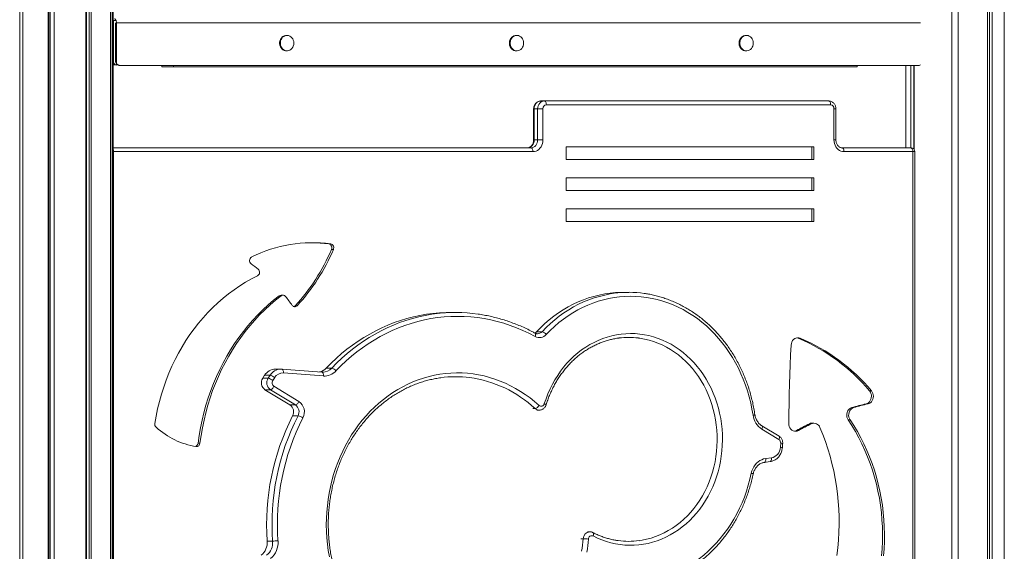
# Model space of a CAD drawing. Units: millimetres. Extents: x -13680 to 26242, y -5393 to 9518.
# Drawn here: x -11089 to -9819, y 5459 to 6145 of the extents above; entities that cross this region are included whole.
import ezdxf

# ---------------------------------------------------------------- set-up
doc = ezdxf.new("R2010")
doc.units = ezdxf.units.MM

msp = doc.modelspace()

# ---------------------------------------------------------------- linework, layer by layer
at = {"color": 7, "linetype": 'Continuous', "lineweight": 15}
for p, q in [((-9886.8, 7244.2), (-9886.8, 4844.2)), ((-9878.8, 7244.2), (-9878.8, 4844.2)), ((-9840.8, 7244.2), (-9840.8, 4844.2)), ((-9838.3, 7244.2), (-9838.3, 4844.2)), ((-9835.1, 7244.2), (-9835.1, 4844.2)), ((-9819.4, 7244.2), (-9819.4, 4844.2)), ((-11088.9, 7094.2), (-11088.9, 4844.2)), ((-11085, 7094.2), (-11085, 4844.2)), ((-11084.9, 7094.2), (-11084.9, 4844.2)), ((-11052.3, 7094.2), (-11052.3, 4844.2)), ((-11051.1, 7094.2), (-11051.1, 4844.2)), ((-11049.6, 7094.2), (-11049.6, 4844.2)), ((-11044.5, 7094.2), (-11044.5, 4844.2)), ((-11003.8, 7094.2), (-11003.8, 4844.2)), ((-11002.6, 7094.2), (-11002.6, 4844.2)), ((-10999.1, 7094.2), (-10999.1, 4844.2)), ((-10996.9, 7094.2), (-10996.9, 4844.2)), ((-10971.8, 7094.2), (-10971.8, 4844.2)), ((-10969.8, 7094.2), (-10969.8, 4844.2)), ((-10968.5, 4844.2), (-10968.5, 7094.2)), ((-9819.3, 4844.2), (-9819.3, 6604.6)), ((-10968.5, 6144.2), (-10967.8, 6144.2)), ((-10967.8, 6144.2), (-10967.8, 6090.7)), ((-10965.2, 6144.2), (-10967.8, 6144.2)), ((-10965.2, 6091.2), (-10965.2, 6141.2)), ((-10964.2, 6091.2), (-10964.2, 6141.2)), ((-10744.1, 6124.9), (-10745.1, 6124.9)), ((-10447.9, 6124.9), (-10448.9, 6124.9)), ((-10151.7, 6124.9), (-10152.7, 6124.9)), ((-10745.1, 6104.9), (-10744.1, 6104.9)), ((-10448.9, 6104.9), (-10447.9, 6104.9)), ((-10152.7, 6104.9), (-10151.7, 6104.9)), ((-10968.3, 6088.7), (-10968.5, 6088.7)), ((-10965.3, 6086.7), (-10968.5, 6086.7)), ((-10964.3, 6086.7), (-10965.3, 6086.7)), ((-10965.2, 6091.2), (-10964.2, 6091.2)), ((-10962.7, 6086.7), (-10964.3, 6086.7)), ((-10959.9, 6086.2), (-10960.9, 6086.2)), ((-10959.9, 6086.2), (-9929.3, 6086.2)), ((-10905.7, 6084.2), (-10905.7, 6086.2)), ((-10905.7, 6084.2), (-10890.7, 6084.2)), ((-10890.7, 6084.2), (-10890.7, 6086.2)), ((-10009.1, 6084.2), (-10890.7, 6084.2)), ((-10009.1, 6086.2), (-10009.1, 6084.2)), ((-9946.3, 6086.2), (-9946.3, 5979.9)), ((-9946.2, 6086.2), (-9946.2, 5979.9)), ((-9939.7, 6086.2), (-9939.7, 5979.9)), ((-9935.8, 6086.2), (-9935.8, 5977.9)), ((-9935.7, 6086.2), (-9935.7, 5977.8)), ((-10412.3, 6040.3), (-10416.8, 6040.3)), ((-10412.3, 6040.3), (-10045.7, 6040.3)), ((-10043.2, 6035.3), (-10409.8, 6035.3)), ((-10426.2, 6030.3), (-10426.2, 5989.9)), ((-10425.5, 6030.3), (-10425.5, 5989.9)), ((-10421, 6030.3), (-10425.5, 6030.3)), ((-10421, 5989.9), (-10421, 6030.3)), ((-10421, 6030.3), (-10414.2, 6030.3)), ((-10414.2, 6030.3), (-10414.2, 5989.9)), ((-10038.9, 5989.9), (-10038.9, 6030.3)), ((-10036.4, 5989.9), (-10036.4, 6030.3)), ((-10968.5, 5979.9), (-10429.6, 5979.9)), ((-10421, 5989.9), (-10425.5, 5989.9)), ((-10421, 5989.9), (-10414.2, 5989.9)), ((-10065, 5981.1), (-10384.4, 5981.1)), ((-10384.4, 5981.1), (-10384.4, 5964.8)), ((-10067.5, 5964.8), (-10067.5, 5981.1)), ((-10065, 5964.8), (-10065, 5981.1)), ((-10028.4, 5979.9), (-9939.7, 5979.9)), ((-10967.8, 5974.9), (-10967.8, 4974.9)), ((-10427.1, 5974.9), (-10967.8, 5974.9)), ((-9937.2, 5974.9), (-10025.9, 5974.9)), ((-9937.2, 4974.9), (-9937.2, 5974.9)), ((-9934.7, 4974.9), (-9934.7, 5974.9)), ((-10384.4, 5964.8), (-10065, 5964.8)), ((-10065, 5941.1), (-10384.4, 5941.1)), ((-10384.4, 5941.1), (-10384.4, 5924.8)), ((-10067.5, 5924.8), (-10067.5, 5941.1)), ((-10065, 5924.8), (-10065, 5941.1)), ((-10384.4, 5924.8), (-10065, 5924.8)), ((-10065, 5901.1), (-10384.4, 5901.1)), ((-10384.4, 5901.1), (-10384.4, 5884.8)), ((-10067.5, 5884.8), (-10067.5, 5901.1)), ((-10065, 5884.8), (-10065, 5901.1)), ((-10384.4, 5884.8), (-10065, 5884.8)), ((-10690.3, 5855.8), (-10687.8, 5855.8)), ((-10687, 5848.6), (-10684.5, 5848.6)), ((-10749.4, 5789.5), (-10751.9, 5789.5)), ((-10303.5, 5793.2), (-10310.5, 5793.2)), ((-10754.2, 5788.7), (-10751.7, 5788.7)), ((-10733.7, 5775.9), (-10731.2, 5775.9)), ((-10526.6, 5767.2), (-10533.6, 5767.2)), ((-10415.4, 5742.5), (-10422.4, 5742.5)), ((-10085.1, 5734), (-10086.8, 5734.5)), ((-10085.1, 5734), (-10082.6, 5734)), ((-10752.2, 5694.3), (-10759.2, 5694.3)), ((-10752.2, 5694.3), (-10752, 5694.3)), ((-10750.9, 5694.2), (-10752, 5694.3)), ((-10750.9, 5694.2), (-10751, 5694.2)), ((-10699.3, 5690.3), (-10750.9, 5694.2)), ((-10697.2, 5685.3), (-10748.8, 5689.2)), ((-10698.5, 5690.3), (-10699.3, 5690.3)), ((-10698.5, 5690.2), (-10698.2, 5690.2)), ((-10686.5, 5695.5), (-10693.5, 5695.5)), ((-10773.1, 5686.2), (-10775.5, 5682.4)), ((-10768.5, 5682.4), (-10775.5, 5682.4)), ((-10766.1, 5686.2), (-10773.1, 5686.2)), ((-10768.5, 5682.4), (-10766.1, 5686.2)), ((-10760.1, 5683.2), (-10762.5, 5679.5)), ((-10765.6, 5667.6), (-10772.6, 5667.6)), ((-10772.6, 5667.6), (-10740.4, 5647.9)), ((-10733.4, 5647.9), (-10765.6, 5667.6)), ((-10761.1, 5672), (-10728.8, 5652.3)), ((-9993.1, 5666.1), (-9990.6, 5666.1)), ((-10733.4, 5647.9), (-10740.4, 5647.9)), ((-10422, 5641.2), (-10419, 5641.2)), ((-10015.9, 5644.6), (-10013.4, 5644.6)), ((-9997.6, 5649.3), (-9995.1, 5649.3)), ((-10730, 5633.9), (-10737, 5633.9)), ((-10064.8, 5624.4), (-10067.3, 5624.4)), ((-10020.7, 5628.8), (-10018.2, 5628.8)), ((-10109.9, 5603.4), (-10132, 5616.8)), ((-10109.8, 5607.7), (-10131.9, 5621.1)), ((-10087.3, 5615), (-10084.8, 5615)), ((-10070.7, 5623.6), (-10068.2, 5623.6)), ((-10858.9, 5598.5), (-10856.4, 5598.5)), ((-10108, 5593.3), (-10107.6, 5598.6)), ((-10105.5, 5592.9), (-10105.1, 5598.2)), ((-10128.8, 5573.8), (-10121.3, 5574.8)), ((-10127, 5578.7), (-10119.5, 5579.7)), ((-10762.7, 5472.2), (-10769.7, 5472.2)), ((-10353.7, 5484.3), (-10356.7, 5484.3))]:
    msp.add_line(p, q, dxfattribs=at)
at = {"color": 8, "linetype": 'Continuous', "lineweight": 15}
for p, q in [((-10964.2, 6141.2), (-9927.3, 6141.2)), ((-10968.5, 6090.7), (-10967.8, 6090.7)), ((-10426.2, 6030.3), (-10425.5, 6030.3)), ((-10036.4, 6030.3), (-10038.9, 6030.3)), ((-10426.2, 5989.9), (-10425.5, 5989.9)), ((-10036.4, 5989.9), (-10038.9, 5989.9)), ((-10968.5, 5974.9), (-10967.8, 5974.9)), ((-9937.2, 5974.9), (-9934.7, 5974.9)), ((-10424.4, 5643.4), (-10427.4, 5643.4)), ((-10362.3, 5475.2), (-10365.3, 5475.2))]:
    msp.add_line(p, q, dxfattribs=at)
at = {"color": 7, "linetype": 'Continuous', "lineweight": 15, "flags": 128}
for points in [[(-10964.2, 6141.2), (-10964.2, 6142.2), (-10964.4, 6143.1), (-10964.6, 6144), (-10964.9, 6144.7), (-10965.3, 6145.3), (-10965.7, 6145.8), (-10966.2, 6146.1), (-10966.7, 6146.2)], [(-10745.1, 6124.9), (-10746.3, 6124.8), (-10747.9, 6124.4), (-10749.4, 6123.6), (-10750.8, 6122.5), (-10751.9, 6121.1), (-10752.8, 6119.5), (-10753.4, 6117.7), (-10753.7, 6115.9), (-10753.7, 6114), (-10753.4, 6112.1), (-10752.8, 6110.3), (-10751.9, 6108.7), (-10750.8, 6107.4), (-10749.4, 6106.3), (-10747.9, 6105.5), (-10746.3, 6105), (-10745.1, 6104.9)], [(-10735.4, 6114.9), (-10735.6, 6116.8), (-10736.1, 6118.6), (-10736.8, 6120.3), (-10737.8, 6121.8), (-10739.1, 6123.1), (-10740.5, 6124), (-10742.1, 6124.6), (-10743.7, 6124.9), (-10745.3, 6124.8), (-10746.9, 6124.4), (-10748.4, 6123.6), (-10749.8, 6122.5), (-10750.9, 6121.1), (-10751.8, 6119.5), (-10752.4, 6117.7), (-10752.7, 6115.9), (-10752.7, 6114), (-10752.4, 6112.1), (-10751.8, 6110.3), (-10750.9, 6108.7), (-10749.8, 6107.4), (-10748.4, 6106.3), (-10746.9, 6105.5), (-10745.3, 6105), (-10743.7, 6104.9), (-10742.1, 6105.2), (-10740.5, 6105.8), (-10739.1, 6106.8), (-10737.8, 6108), (-10736.8, 6109.5), (-10736.1, 6111.2), (-10735.6, 6113), (-10735.4, 6114.9)], [(-10448.9, 6124.9), (-10450.1, 6124.8), (-10451.7, 6124.4), (-10453.2, 6123.6), (-10454.6, 6122.5), (-10455.7, 6121.1), (-10456.6, 6119.5), (-10457.2, 6117.7), (-10457.5, 6115.9), (-10457.5, 6114), (-10457.2, 6112.1), (-10456.6, 6110.3), (-10455.7, 6108.7), (-10454.6, 6107.4), (-10453.2, 6106.3), (-10451.7, 6105.5), (-10450.1, 6105), (-10448.9, 6104.9)], [(-10439.2, 6114.9), (-10439.4, 6116.8), (-10439.9, 6118.6), (-10440.6, 6120.3), (-10441.6, 6121.8), (-10442.9, 6123.1), (-10444.3, 6124), (-10445.9, 6124.6), (-10447.5, 6124.9), (-10449.1, 6124.8), (-10450.7, 6124.4), (-10452.2, 6123.6), (-10453.6, 6122.5), (-10454.7, 6121.1), (-10455.6, 6119.5), (-10456.2, 6117.7), (-10456.5, 6115.9), (-10456.5, 6114), (-10456.2, 6112.1), (-10455.6, 6110.3), (-10454.7, 6108.7), (-10453.6, 6107.4), (-10452.2, 6106.3), (-10450.7, 6105.5), (-10449.1, 6105), (-10447.5, 6104.9), (-10445.9, 6105.2), (-10444.3, 6105.8), (-10442.9, 6106.8), (-10441.6, 6108), (-10440.6, 6109.5), (-10439.9, 6111.2), (-10439.4, 6113), (-10439.2, 6114.9)], [(-10152.7, 6124.9), (-10153.9, 6124.8), (-10155.5, 6124.4), (-10157, 6123.6), (-10158.4, 6122.5), (-10159.5, 6121.1), (-10160.4, 6119.5), (-10161, 6117.7), (-10161.3, 6115.9), (-10161.3, 6114), (-10161, 6112.1), (-10160.4, 6110.3), (-10159.5, 6108.7), (-10158.4, 6107.4), (-10157, 6106.3), (-10155.5, 6105.5), (-10153.9, 6105), (-10152.7, 6104.9)], [(-10143, 6114.9), (-10143.2, 6116.8), (-10143.7, 6118.6), (-10144.4, 6120.3), (-10145.4, 6121.8), (-10146.7, 6123.1), (-10148.1, 6124), (-10149.7, 6124.6), (-10151.3, 6124.9), (-10152.9, 6124.8), (-10154.5, 6124.4), (-10156, 6123.6), (-10157.4, 6122.5), (-10158.5, 6121.1), (-10159.4, 6119.5), (-10160, 6117.7), (-10160.3, 6115.9), (-10160.3, 6114), (-10160, 6112.1), (-10159.4, 6110.3), (-10158.5, 6108.7), (-10157.4, 6107.4), (-10156, 6106.3), (-10154.5, 6105.5), (-10152.9, 6105), (-10151.3, 6104.9), (-10149.7, 6105.2), (-10148.1, 6105.8), (-10146.7, 6106.8), (-10145.4, 6108), (-10144.4, 6109.5), (-10143.7, 6111.2), (-10143.2, 6113), (-10143, 6114.9)], [(-10416.8, 6040.3), (-10418.5, 6040.1), (-10420.1, 6039.5), (-10421.6, 6038.6), (-10422.9, 6037.3), (-10424, 6035.8), (-10424.8, 6034.1), (-10425.3, 6032.2), (-10425.5, 6030.3)], [(-10421, 6030.3), (-10420.8, 6032.2), (-10420.3, 6034.1), (-10419.5, 6035.8), (-10418.4, 6037.3), (-10417.1, 6038.6), (-10415.6, 6039.5), (-10414, 6040.1), (-10412.3, 6040.3)], [(-10412.3, 6040.3), (-10411.8, 6040.2), (-10411.4, 6039.9), (-10410.9, 6039.4), (-10410.6, 6038.8), (-10410.2, 6038), (-10410, 6037.2), (-10409.9, 6036.2), (-10409.8, 6035.3)], [(-10045.7, 6040.3), (-10045.2, 6040.2), (-10044.8, 6039.9), (-10044.3, 6039.4), (-10044, 6038.8), (-10043.6, 6038), (-10043.4, 6037.2), (-10043.3, 6036.2), (-10043.2, 6035.3)], [(-10425.5, 5989.9), (-10425.7, 5987.9), (-10426.1, 5986.1), (-10426.9, 5984.3), (-10428, 5982.8), (-10429.3, 5981.6), (-10430.8, 5980.6), (-10432.5, 5980.1), (-10434.1, 5979.9)], [(-10429.6, 5979.9), (-10428, 5980.1), (-10426.3, 5980.6), (-10424.8, 5981.6), (-10423.5, 5982.8), (-10422.4, 5984.3), (-10421.6, 5986.1), (-10421.2, 5987.9), (-10421, 5989.9)], [(-10429.6, 5979.9), (-10429.2, 5979.8), (-10428.7, 5979.5), (-10428.3, 5979), (-10427.9, 5978.4), (-10427.6, 5977.7), (-10427.3, 5976.8), (-10427.2, 5975.9), (-10427.1, 5974.9)], [(-10414.2, 5989.9), (-10414.3, 5987.5), (-10414.8, 5985.3), (-10415.6, 5983.1), (-10416.6, 5981.1), (-10418, 5979.3), (-10419.5, 5977.8), (-10421.2, 5976.5), (-10423.1, 5975.6), (-10425.1, 5975.1), (-10427.1, 5974.9)], [(-10025.9, 5974.9), (-10027.9, 5975.1), (-10029.9, 5975.6), (-10031.8, 5976.5), (-10033.5, 5977.8), (-10035.1, 5979.3), (-10036.4, 5981.1), (-10037.5, 5983.1), (-10038.3, 5985.3), (-10038.7, 5987.5), (-10038.9, 5989.9)], [(-10028.4, 5979.9), (-10027.9, 5979.8), (-10027.4, 5979.5), (-10027, 5979), (-10026.6, 5978.4), (-10026.3, 5977.7), (-10026.1, 5976.8), (-10026, 5975.9), (-10025.9, 5974.9)], [(-9937.2, 5974.9), (-9937.3, 5975.9), (-9937.4, 5976.8), (-9937.7, 5977.7), (-9938, 5978.4), (-9938.4, 5979), (-9938.8, 5979.5), (-9939.3, 5979.8), (-9939.7, 5979.9)], [(-10782.2, 5814.5), (-10790, 5810.5), (-10797.6, 5806.2), (-10805.1, 5801.6), (-10812.4, 5796.7), (-10819.6, 5791.4), (-10826.5, 5785.8), (-10833.3, 5779.9), (-10839.9, 5773.7), (-10846.2, 5767.3), (-10852.4, 5760.5), (-10858.3, 5753.5), (-10864, 5746.2), (-10869.4, 5738.7), (-10874.6, 5730.9), (-10879.5, 5723), (-10884.2, 5714.8), (-10888.5, 5706.4), (-10892.6, 5697.8), (-10896.4, 5689.1), (-10899.9, 5680.1), (-10903.2, 5671.1), (-10906.1, 5661.9), (-10908.7, 5652.6), (-10911, 5643.1), (-10912.9, 5633.6), (-10914.6, 5624)], [(-10310.5, 5793.2), (-10313.4, 5793.2), (-10320.5, 5792.9), (-10327.5, 5792.2), (-10334.6, 5791.2), (-10341.5, 5789.8), (-10348.4, 5788.1), (-10355.3, 5786.1), (-10362, 5783.7), (-10368.7, 5781), (-10375.2, 5777.9), (-10381.7, 5774.5), (-10388, 5770.8), (-10394.1, 5766.8), (-10400.1, 5762.5), (-10406, 5757.9), (-10411.6, 5753.1), (-10417.1, 5747.9), (-10422.4, 5742.5)], [(-10858.9, 5598.5), (-10857.5, 5608.5), (-10855.8, 5618.4), (-10853.7, 5628.2), (-10851.4, 5637.9), (-10848.8, 5647.5), (-10845.8, 5657.1), (-10842.6, 5666.4), (-10839, 5675.6), (-10835.2, 5684.7), (-10831, 5693.6), (-10826.6, 5702.3), (-10821.9, 5710.9), (-10817, 5719.2), (-10811.7, 5727.3), (-10806.3, 5735.2), (-10800.5, 5742.8), (-10794.6, 5750.2), (-10788.4, 5757.3), (-10782, 5764.2), (-10775.3, 5770.7), (-10768.5, 5777), (-10761.5, 5783), (-10754.2, 5788.7)], [(-10856.4, 5598.5), (-10855, 5608.5), (-10853.3, 5618.4), (-10851.2, 5628.2), (-10848.9, 5637.9), (-10846.3, 5647.5), (-10843.3, 5657.1), (-10840.1, 5666.4), (-10836.5, 5675.6), (-10832.7, 5684.7), (-10828.5, 5693.6), (-10824.1, 5702.3), (-10819.4, 5710.9), (-10814.5, 5719.2), (-10809.2, 5727.3), (-10803.8, 5735.2), (-10798, 5742.8), (-10792.1, 5750.2), (-10785.9, 5757.3), (-10779.5, 5764.2), (-10772.8, 5770.7), (-10766, 5777), (-10759, 5783), (-10751.7, 5788.7)], [(-10143.3, 5634.7), (-10144.7, 5642.7), (-10146.3, 5650.5), (-10148.2, 5658.3), (-10150.5, 5666), (-10153, 5673.6), (-10155.8, 5681), (-10158.9, 5688.3), (-10162.2, 5695.4), (-10165.9, 5702.3), (-10169.7, 5709.1), (-10173.9, 5715.6), (-10178.3, 5722), (-10182.9, 5728.1), (-10187.7, 5733.9), (-10192.8, 5739.6), (-10198.1, 5744.9), (-10203.5, 5750), (-10209.2, 5754.8), (-10215, 5759.3), (-10221, 5763.5), (-10227.2, 5767.4), (-10233.5, 5771), (-10239.9, 5774.2), (-10246.4, 5777.2), (-10253.1, 5779.8), (-10259.8, 5782), (-10266.7, 5783.9), (-10273.5, 5785.5), (-10280.5, 5786.7), (-10287.5, 5787.6), (-10294.5, 5788.1), (-10301.5, 5788.2), (-10308.5, 5788), (-10315.5, 5787.5), (-10322.5, 5786.6), (-10329.4, 5785.3), (-10336.3, 5783.7), (-10343.1, 5781.7), (-10349.8, 5779.4), (-10356.5, 5776.8), (-10363, 5773.8), (-10369.4, 5770.5), (-10375.7, 5766.9), (-10381.8, 5762.9), (-10387.8, 5758.7), (-10393.6, 5754.2), (-10399.2, 5749.3), (-10404.7, 5744.2), (-10409.9, 5738.8)], [(-10533.6, 5767.2), (-10539.1, 5767.2), (-10547.6, 5766.8), (-10556.1, 5766), (-10564.5, 5764.9), (-10573, 5763.4), (-10581.3, 5761.6), (-10589.6, 5759.5), (-10597.8, 5757), (-10606, 5754.2), (-10614, 5751), (-10622, 5747.5), (-10629.8, 5743.7), (-10637.5, 5739.5), (-10645.1, 5735.1), (-10652.5, 5730.3), (-10659.8, 5725.2), (-10666.9, 5719.8), (-10673.8, 5714.2), (-10680.6, 5708.2), (-10687.2, 5702), (-10693.5, 5695.5)], [(-10424.3, 5736.3), (-10432.2, 5740.4), (-10440.2, 5744.1), (-10448.2, 5747.5), (-10456.4, 5750.6), (-10464.7, 5753.3), (-10473.1, 5755.7), (-10481.5, 5757.7), (-10490, 5759.3), (-10498.5, 5760.6), (-10507.1, 5761.5), (-10515.7, 5762.1), (-10524.3, 5762.2), (-10532.9, 5762.1), (-10541.5, 5761.5), (-10550.1, 5760.6), (-10558.6, 5759.3), (-10567.1, 5757.6), (-10575.5, 5755.6), (-10583.9, 5753.2), (-10592.2, 5750.5), (-10600.3, 5747.4), (-10608.4, 5744), (-10616.4, 5740.2), (-10624.2, 5736.1), (-10631.9, 5731.6), (-10639.5, 5726.9), (-10646.9, 5721.8), (-10654.1, 5716.4), (-10661.1, 5710.7), (-10668, 5704.7), (-10674.7, 5698.4), (-10681.1, 5691.8)], [(-10412.4, 5649.6), (-10410.2, 5656), (-10407.8, 5662.4), (-10405, 5668.6), (-10402, 5674.6), (-10398.8, 5680.5), (-10395.2, 5686.1), (-10391.5, 5691.6), (-10387.5, 5696.8), (-10383.2, 5701.7), (-10378.8, 5706.5), (-10374.2, 5710.9), (-10369.3, 5715.1), (-10364.3, 5718.9), (-10359.1, 5722.5), (-10353.8, 5725.8), (-10348.3, 5728.7), (-10342.8, 5731.3), (-10337.1, 5733.6), (-10331.3, 5735.6), (-10325.4, 5737.2), (-10319.5, 5738.4), (-10313.5, 5739.4), (-10307.5, 5739.9), (-10301.5, 5740.1), (-10295.4, 5740), (-10289.4, 5739.5), (-10283.4, 5738.6), (-10277.5, 5737.4), (-10271.6, 5735.8), (-10265.8, 5733.9), (-10260.1, 5731.7), (-10254.5, 5729.1), (-10249, 5726.2), (-10243.7, 5723), (-10238.5, 5719.5), (-10233.5, 5715.7), (-10228.6, 5711.5), (-10223.9, 5707.1), (-10219.4, 5702.5), (-10215.2, 5697.5), (-10211.2, 5692.4), (-10207.3, 5687), (-10203.8, 5681.3), (-10200.5, 5675.5), (-10197.4, 5669.5), (-10194.6, 5663.3), (-10192.1, 5657), (-10189.9, 5650.5), (-10188, 5643.9), (-10186.4, 5637.2), (-10185, 5630.5), (-10184, 5623.6), (-10183.2, 5616.7), (-10182.8, 5609.7), (-10182.7, 5602.8), (-10182.9, 5595.8), (-10183.4, 5588.9), (-10184.2, 5582), (-10185.3, 5575.1), (-10186.7, 5568.4), (-10188.4, 5561.7), (-10190.4, 5555.1), (-10192.6, 5548.7), (-10195.2, 5542.4), (-10198, 5536.2), (-10201.1, 5530.2), (-10204.5, 5524.5), (-10208.1, 5518.9), (-10211.9, 5513.5), (-10216, 5508.4), (-10220.3, 5503.5), (-10224.8, 5498.9), (-10229.6, 5494.6), (-10234.5, 5490.5), (-10239.5, 5486.7), (-10244.8, 5483.3), (-10250.1, 5480.1), (-10255.6, 5477.3), (-10261.3, 5474.8), (-10267, 5472.6), (-10272.8, 5470.8), (-10278.7, 5469.3), (-10284.6, 5468.2), (-10290.6, 5467.4), (-10296.7, 5466.9), (-10302.7, 5466.9), (-10308.7, 5467.1), (-10314.7, 5467.8), (-10320.7, 5468.7), (-10326.6, 5470.1), (-10332.4, 5471.8), (-10338.2, 5473.8), (-10343.9, 5476.1), (-10349.5, 5478.8)], [(-10082.6, 5734), (-10084.3, 5734.5), (-10086.1, 5734.6), (-10087.9, 5734.2), (-10089.5, 5733.5), (-10091, 5732.3), (-10092.3, 5730.9), (-10093.2, 5729.1), (-10093.9, 5727.2), (-10094.2, 5725.2)], [(-10094.2, 5725.2), (-10094.8, 5712.6), (-10095.3, 5699.9), (-10095.8, 5687.3), (-10096.2, 5674.7), (-10096.6, 5662), (-10096.8, 5649.4), (-10097.1, 5636.7), (-10097.2, 5624.1)], [(-10689.6, 5452), (-10691, 5460.2), (-10692.1, 5468.3), (-10692.9, 5476.6), (-10693.3, 5484.8), (-10693.5, 5493.1), (-10693.4, 5501.4), (-10693, 5509.6), (-10692.2, 5517.9), (-10691.2, 5526), (-10689.9, 5534.2), (-10688.2, 5542.2), (-10686.3, 5550.2), (-10684.1, 5558.1), (-10681.6, 5565.8), (-10678.8, 5573.5), (-10675.8, 5580.9), (-10672.4, 5588.3), (-10668.8, 5595.4), (-10665, 5602.4), (-10660.9, 5609.2), (-10656.5, 5615.8), (-10651.9, 5622.1), (-10647.1, 5628.3), (-10642.1, 5634.1), (-10636.8, 5639.8), (-10631.4, 5645.2), (-10625.8, 5650.3), (-10619.9, 5655.1), (-10613.9, 5659.6), (-10607.8, 5663.9), (-10601.5, 5667.8), (-10595, 5671.4), (-10588.5, 5674.7), (-10581.8, 5677.7), (-10575, 5680.4), (-10568.1, 5682.7), (-10561.1, 5684.7), (-10554.1, 5686.3), (-10547, 5687.6), (-10539.9, 5688.5), (-10532.8, 5689.1), (-10525.6, 5689.4), (-10518.4, 5689.3), (-10511.3, 5688.8), (-10504.2, 5688), (-10497.1, 5686.9), (-10490, 5685.4), (-10483, 5683.5), (-10476.1, 5681.4), (-10469.3, 5678.8), (-10462.6, 5676), (-10455.9, 5672.8), (-10449.4, 5669.3), (-10443.1, 5665.5), (-10436.9, 5661.4), (-10430.8, 5657), (-10424.9, 5652.3), (-10419.2, 5647.3)], [(-10761.1, 5672), (-10761.5, 5671.2), (-10762.1, 5670.4), (-10762.6, 5669.6), (-10763.3, 5668.9), (-10763.9, 5668.4), (-10764.5, 5668), (-10765.1, 5667.7), (-10765.6, 5667.6)], [(-9997.6, 5649.3), (-9996, 5649.9), (-9994.5, 5650.8), (-9993.1, 5652), (-9992.1, 5653.5), (-9991.3, 5655.2), (-9990.8, 5657.1), (-9990.6, 5659.1), (-9990.7, 5661), (-9991.2, 5662.9), (-9992, 5664.6), (-9993.1, 5666.1)], [(-9995.1, 5649.3), (-9993.5, 5649.9), (-9992, 5650.8), (-9990.6, 5652), (-9989.6, 5653.5), (-9988.8, 5655.2), (-9988.3, 5657.1), (-9988.1, 5659.1), (-9988.2, 5661), (-9988.7, 5662.9), (-9989.5, 5664.6), (-9990.6, 5666.1)], [(-10728.8, 5652.3), (-10729.3, 5651.4), (-10729.8, 5650.6), (-10730.4, 5649.9), (-10731, 5649.2), (-10731.6, 5648.6), (-10732.2, 5648.2), (-10732.8, 5648), (-10733.4, 5647.9)], [(-10020.7, 5628.8), (-10021.6, 5630.4), (-10022.2, 5632.3), (-10022.5, 5634.3), (-10022.4, 5636.2), (-10022, 5638.2), (-10021.3, 5640), (-10020.3, 5641.6), (-10019, 5642.9), (-10017.5, 5643.9), (-10015.9, 5644.6)], [(-10018.2, 5628.8), (-10019.1, 5630.4), (-10019.7, 5632.3), (-10020, 5634.3), (-10019.9, 5636.2), (-10019.5, 5638.2), (-10018.8, 5640), (-10017.8, 5641.6), (-10016.5, 5642.9), (-10015, 5643.9), (-10013.4, 5644.6)], [(-9977.5, 5453.1), (-9976.8, 5462.4), (-9976.4, 5471.8), (-9976.3, 5481.1), (-9976.5, 5490.5), (-9977, 5499.8), (-9977.8, 5509.1), (-9979, 5518.4), (-9980.4, 5527.6), (-9982.2, 5536.8), (-9984.3, 5545.8), (-9986.6, 5554.8), (-9989.3, 5563.6), (-9992.2, 5572.3), (-9995.5, 5580.9), (-9999, 5589.3), (-10002.8, 5597.6), (-10006.9, 5605.7), (-10011.2, 5613.6), (-10015.8, 5621.3), (-10020.7, 5628.8)], [(-9975, 5453.1), (-9974.3, 5462.4), (-9973.9, 5471.8), (-9973.8, 5481.1), (-9974, 5490.5), (-9974.5, 5499.8), (-9975.3, 5509.1), (-9976.5, 5518.4), (-9977.9, 5527.6), (-9979.7, 5536.8), (-9981.8, 5545.8), (-9984.1, 5554.8), (-9986.8, 5563.6), (-9989.7, 5572.3), (-9993, 5580.9), (-9996.5, 5589.3), (-10000.3, 5597.6), (-10004.4, 5605.7), (-10008.7, 5613.6), (-10013.3, 5621.3), (-10018.2, 5628.8)], [(-10097.2, 5624.1), (-10097, 5622.1), (-10096.5, 5620.1), (-10095.7, 5618.3), (-10094.6, 5616.8), (-10093.2, 5615.5), (-10091.6, 5614.6), (-10089.9, 5614.1), (-10088.2, 5614), (-10086.4, 5614.3), (-10084.8, 5615)], [(-10089.8, 5614.1), (-10088.9, 5614.3), (-10087.3, 5615)], [(-10057, 5618.8), (-10053.3, 5609.8), (-10049.9, 5600.6), (-10046.8, 5591.3), (-10044, 5581.9), (-10041.5, 5572.4), (-10039.3, 5562.7), (-10037.3, 5553), (-10035.7, 5543.2), (-10034.4, 5533.3), (-10033.5, 5523.4), (-10032.8, 5513.5), (-10032.4, 5503.5), (-10032.4, 5493.6), (-10032.7, 5483.6), (-10033.2, 5473.6), (-10034.1, 5463.7), (-10035.3, 5453.8)], [(-10119.5, 5579.7), (-10117.3, 5580.2), (-10115.2, 5581.2), (-10113.3, 5582.5), (-10111.6, 5584.1), (-10110.2, 5586.1), (-10109.1, 5588.3), (-10108.4, 5590.7), (-10108, 5593.3)], [(-10145.6, 5559.8), (-10144.8, 5562.7), (-10143.7, 5565.5), (-10142.3, 5568.1), (-10140.7, 5570.5), (-10138.8, 5572.6), (-10136.8, 5574.5), (-10134.5, 5576.1), (-10132.1, 5577.3), (-10129.6, 5578.2), (-10127, 5578.7)], [(-10237.1, 5434.1), (-10230.7, 5437.5), (-10224.5, 5441.2), (-10218.4, 5445.3), (-10212.5, 5449.6), (-10206.7, 5454.2), (-10201.1, 5459.1), (-10195.8, 5464.3), (-10190.6, 5469.8), (-10185.6, 5475.5), (-10180.9, 5481.5), (-10176.3, 5487.7), (-10172.1, 5494.1), (-10168, 5500.7), (-10164.3, 5507.6), (-10160.7, 5514.6), (-10157.5, 5521.8), (-10154.5, 5529.1), (-10151.9, 5536.6), (-10149.5, 5544.2), (-10147.4, 5552), (-10145.6, 5559.8)]]:
    msp.add_lwpolyline(points, dxfattribs=at)
at = {"color": 8, "linetype": 'Continuous', "lineweight": 15, "flags": 128}
for points in [[(-10415.4, 5742.5), (-10410.1, 5747.9), (-10404.6, 5753.1), (-10399, 5757.9), (-10393.1, 5762.5), (-10387.1, 5766.8), (-10381, 5770.8), (-10374.7, 5774.5), (-10368.2, 5777.9), (-10361.7, 5781), (-10355, 5783.7), (-10348.3, 5786.1), (-10341.4, 5788.1), (-10334.5, 5789.8), (-10327.6, 5791.2), (-10322.4, 5792)], [(-10686.5, 5695.5), (-10680.2, 5702), (-10673.6, 5708.2), (-10666.8, 5714.2), (-10659.9, 5719.8), (-10652.8, 5725.2), (-10645.5, 5730.3), (-10638.1, 5735.1), (-10630.5, 5739.5), (-10622.8, 5743.7), (-10615, 5747.5), (-10607, 5751), (-10599, 5754.2), (-10590.8, 5757), (-10582.6, 5759.5), (-10574.3, 5761.6), (-10566, 5763.4), (-10557.5, 5764.9), (-10553.9, 5765.4)], [(-10424.3, 5736.3), (-10424, 5737.1), (-10423.8, 5738), (-10423.7, 5738.8), (-10423.8, 5739.5), (-10423.9, 5740), (-10424.2, 5740.4), (-10424.4, 5740.6)], [(-10290.2, 5472.7), (-10286.4, 5473.3), (-10280.5, 5474.5), (-10274.7, 5476.1), (-10269, 5478), (-10263.4, 5480.2), (-10257.9, 5482.8), (-10252.6, 5485.7), (-10247.3, 5488.9), (-10242.2, 5492.5), (-10237.3, 5496.3), (-10232.6, 5500.4), (-10228, 5504.8), (-10223.7, 5509.5), (-10219.6, 5514.4), (-10215.7, 5519.6), (-10212, 5525), (-10208.6, 5530.6), (-10205.4, 5536.4), (-10202.5, 5542.4), (-10199.9, 5548.5), (-10197.6, 5554.8), (-10195.5, 5561.3), (-10193.8, 5567.8), (-10192.3, 5574.5), (-10191.2, 5581.2), (-10190.3, 5588), (-10189.8, 5594.8), (-10189.5, 5601.6), (-10189.6, 5608.5), (-10190, 5615.3), (-10190.7, 5622.1), (-10191.7, 5628.9), (-10193, 5635.6), (-10194.6, 5642.2), (-10196.4, 5648.7), (-10198.6, 5655.1), (-10201.1, 5661.3), (-10203.8, 5667.4), (-10206.9, 5673.3), (-10210.1, 5679), (-10213.7, 5684.5), (-10217.4, 5689.8), (-10221.4, 5694.8), (-10225.7, 5699.6), (-10230.1, 5704.2), (-10234.7, 5708.5), (-10239.6, 5712.5), (-10244.6, 5716.2), (-10249.7, 5719.5), (-10255, 5722.6), (-10260.5, 5725.4), (-10266, 5727.8), (-10271.7, 5729.9), (-10277.4, 5731.6), (-10283.2, 5733), (-10289.1, 5734.1), (-10291.1, 5734.3)], [(-10748.8, 5689.2), (-10748.8, 5690.2), (-10748.9, 5691.1), (-10749.1, 5692), (-10749.4, 5692.8), (-10749.7, 5693.4), (-10750.1, 5693.8), (-10750.6, 5694.1), (-10750.9, 5694.2)], [(-10697.2, 5685.3), (-10697.2, 5686.3), (-10697.3, 5687.2), (-10697.4, 5688.1), (-10697.7, 5688.8), (-10698, 5689.4), (-10698.5, 5689.9), (-10698.9, 5690.2), (-10699.3, 5690.3)], [(-10412.4, 5649.6), (-10411.7, 5649.2), (-10411, 5648.9), (-10410.6, 5648.6), (-10410.3, 5648.4), (-10410.1, 5648.2), (-10410.1, 5648.1)], [(-10131.9, 5621), (-10131.7, 5620.9), (-10131.4, 5620.5), (-10131.3, 5619.9), (-10131.3, 5619.2), (-10131.4, 5618.5), (-10131.7, 5617.6), (-10132, 5616.8)], [(-10109.8, 5607.7), (-10109.6, 5607.5), (-10109.3, 5607.1), (-10109.2, 5606.6), (-10109.2, 5605.9), (-10109.3, 5605.1), (-10109.6, 5604.3), (-10109.9, 5603.4)], [(-10128.8, 5573.8), (-10128.5, 5573.8), (-10128.1, 5574.1), (-10127.7, 5574.6), (-10127.4, 5575.2), (-10127.1, 5576), (-10127, 5576.8), (-10126.9, 5577.8), (-10127, 5578.7)], [(-10121.3, 5574.8), (-10121, 5574.8), (-10120.5, 5575.1), (-10120.2, 5575.6), (-10119.8, 5576.2), (-10119.6, 5577), (-10119.5, 5577.8), (-10119.4, 5578.8), (-10119.5, 5579.7)], [(-10349.7, 5483.3), (-10349.4, 5483), (-10349.1, 5482.6), (-10348.9, 5482), (-10348.9, 5481.4), (-10349, 5480.6), (-10349.2, 5479.7), (-10349.5, 5478.8)]]:
    msp.add_lwpolyline(points, dxfattribs=at)
at = {"color": 7, "linetype": 'Continuous', "lineweight": 15}
for centre, radius, start, end in [((-10965.2, 6090.2), 3.5, 197.6529, 267.5644), ((-10964, 6090.4), 3.76, 176.1897, 265.5962), ((-10960.5, 6090.9), 4.7, 176.1893, 265.5976), ((-10959.5, 6090.9), 4.7, 176.1893, 265.5976), ((-9929.3, 6090.1), 3.89, 270.2999, 301.3886), ((-10409.5, 6030.6), 4.7, 94.4028, 183.81), ((-10043.6, 6030.6), 4.7, 356.19, 85.5972), ((-9939.7, 5974.9), 5, 0, 90), ((-10711, 5679.8), 177.6, 82.5168, 116.3604), ((-10713.5, 5682.3), 175, 82.3783, 89.5868), ((-10691.5, 5850.9), 5.08, 333.8567, 76.5581), ((-10689, 5850.9), 5.08, 333.8567, 76.5581), ((-10922.3, 5948.5), 255.7, 317.5446, 336.9976), ((-10919.8, 5948.5), 255.7, 317.5446, 336.9976), ((-10787.1, 5834.2), 5.34, 119.9555, 232.3575), ((-10916.2, 5654.7), 215.8, 51.3429, 54.3274), ((-10784.9, 5819.1), 5.34, 299.7468, 49.8341), ((-10751.9, 5785.6), 3.91, 90.2999, 127.7757), ((-10749.4, 5785.6), 3.94, 36.6621, 127.3845), ((-10303.5, 5650.7), 142.6, 81.9956, 97.5968), ((-10935, 5636.1), 242.3, 35.3847, 38.8053), ((-10734.1, 5778.6), 3.97, 212.9331, 318.4639), ((-10736.8, 5778.8), 4.2, 289.4738, 317.8649), ((-10526.6, 5561.8), 205.4, 81.9585, 97.6217), ((-10428.7, 5748.3), 8.62, 297.9398, 317.3097), ((-10418.7, 5746.6), 11.7, 241.4356, 318.7024), ((-10417.5, 5733.5), 9.23, 35.2547, 76.9127), ((-10303.5, 5636.3), 98.9, 82.7827, 97.3586), ((-10180.5, 5508.3), 245.1, 40.1005, 67.0761), ((-10178, 5508.3), 245.1, 40.1005, 67.0761), ((-10758.8, 5677.6), 16.6, 91.2628, 148.9683), ((-10749.5, 5676.8), 12.4, 87.0428, 149.063), ((-10705.7, 5706.7), 16.5, 281.5263, 317.2607), ((-10695.9, 5705.2), 20, 266.4021, 317.7203), ((-10688.6, 5686.6), 9.15, 34.7851, 76.793), ((-10766.5, 5676.5), 10.8, 146.7051, 235.4076), ((-10759.5, 5676.5), 10.8, 146.8504, 235.2622), ((-10770.6, 5670.8), 11.8, 46.9986, 79.8994), ((-10768.2, 5674.6), 11.8, 46.9983, 79.8998), ((-10758, 5676.5), 5.41, 146.852, 235.2606), ((-10526.6, 5541.2), 143.2, 82.8339, 97.8248), ((-10738, 5639), 16.2, 331.7883, 55.4472), ((-10746.5, 5639), 10.8, 331.8892, 55.3463), ((-10739.5, 5639), 10.8, 331.8892, 55.3463), ((-10426.5, 5651.5), 8.41, 284.4111, 329.8613), ((-10416.5, 5650.4), 4.13, 228.7234, 347.926), ((-9925, 5327.6), 329.8, 102.7078, 105.9949), ((-9922.5, 5327.6), 329.8, 102.7075, 105.995), ((-10462.8, 5494.3), 307.7, 153.0103, 184.1146), ((-10456, 5494.3), 307.5, 152.9998, 184.1251), ((-10454.5, 5494.3), 302.1, 153.0104, 184.1145), ((-10732, 5620.1), 14, 53.6591, 81.55), ((-10118.5, 5637.8), 25, 187.1842, 237.3237), ((-10067.3, 5616.8), 7.64, 90.067, 116.1779), ((-10909.3, 5623.1), 5.4, 170.2824, 226.5219), ((-10845.5, 5693.1), 100.1, 227.6152, 260.9528), ((-9917.7, 5309), 349.8, 115.9272, 118.9979), ((-9915.2, 5309), 349.8, 115.9272, 118.9979), ((-10064.8, 5616.1), 8.23, 19.4418, 114.0572), ((-10112.8, 5599.1), 5.2, 353.9946, 56.5883), ((-10863.7, 5598.9), 4.82, 289.7998, 355.1539), ((-10860.9, 5598.7), 4.49, 265.3394, 357.1295), ((-10790.8, 5470.3), 21.1, 309.1068, 5.0626), ((-10783.8, 5470.3), 21.1, 309.1068, 5.0626), ((-10782.1, 5470.2), 26.4, 309.0374, 5.1319), ((-10764.7, 5565.6), 93.4, 271.2217, 275.4101), ((-10580, 5493.7), 218.4, 350.8745, 355.1605), ((-10364.3, 5399.5), 75.8, 83.3286, 88.4927), ((-10578.9, 5493.7), 224.2, 350.8748, 355.1601), ((-10351.2, 5474.8), 4.36, 66.6293, 181.017), ((-10303.5, 5570.8), 98.9, 261.9984, 277.7427)]:
    msp.add_arc(centre, radius, start, end, dxfattribs=at)
at = {"color": 8, "linetype": 'Continuous', "lineweight": 15}
for centre, radius, start, end in [((-10976, 5975), 8.2, 358.9234, 23.6527), ((-10421.4, 5747.8), 8.03, 270.2167, 318.1611), ((-10751.8, 5677.6), 16.6, 91.2628, 148.9683), ((-10698.4, 5706.3), 16.1, 270.6819, 317.6562), ((-10529.2, 5530.7), 153.9, 47.0649, 82.3686), ((-10418.9, 5649.2), 7.93, 226.7898, 270.6454), ((-10143.6, 5640.2), 5.47, 273.2171, 300.2175), ((-10108.2, 5583.7), 9.59, 73.4867, 88.5565), ((-10107.8, 5589), 9.59, 73.4868, 88.5563), ((-10145.9, 5555.6), 4.23, 48.7374, 84.6207), ((-10353.1, 5475), 9.23, 93.6675, 178.8674)]:
    msp.add_arc(centre, radius, start, end, dxfattribs=at)
at = {"color": 7, "linetype": 'Continuous', "lineweight": 15}
for points, knots in [([(-10416.8, 6040.3), (-10417.3, 6040.2), (-10418.3, 6040.2), (-10419.8, 6039.8), (-10421.3, 6039.1), (-10422.6, 6038.1), (-10423.8, 6036.9), (-10424.8, 6035.5), (-10425.5, 6034), (-10426, 6032.3), (-10426.1, 6031), (-10426.2, 6030.4), (-10426.2, 6030.3)], [0, 0, 0, 0, 0.088364, 0.198777, 0.308814, 0.419054, 0.530018, 0.642099, 0.755456, 0.870098, 0.980893, 1, 1, 1, 1]), ([(-10036.4, 6030.3), (-10036.4, 6030.7), (-10036.4, 6031.7), (-10036.8, 6033.3), (-10037.4, 6035), (-10038.4, 6036.5), (-10039.6, 6037.8), (-10041, 6038.9), (-10042.5, 6039.7), (-10044.1, 6040.2), (-10045.2, 6040.2), (-10045.7, 6040.3)], [0, 0, 0, 0, 0.079342, 0.196674, 0.314624, 0.432728, 0.550478, 0.667304, 0.78273, 0.896537, 1, 1, 1, 1]), ([(-10426.2, 5989.9), (-10426.2, 5989.6), (-10426.2, 5988.8), (-10426.4, 5987.4), (-10426.8, 5985.7), (-10427.5, 5984.2), (-10428.4, 5982.9), (-10429.4, 5981.8), (-10430.6, 5980.9), (-10431.8, 5980.3), (-10433, 5979.9), (-10433.8, 5979.9), (-10434.1, 5979.9)], [0, 0, 0, 0, 0.049167, 0.154211, 0.259243, 0.364299, 0.469651, 0.57577, 0.683393, 0.793563, 0.907514, 1, 1, 1, 1]), ([(-10028.4, 5979.9), (-10028.6, 5979.9), (-10029.2, 5979.9), (-10030.3, 5980.1), (-10031.7, 5980.7), (-10032.9, 5981.6), (-10034, 5982.7), (-10034.9, 5984.1), (-10035.7, 5985.6), (-10036.1, 5987.3), (-10036.4, 5988.7), (-10036.4, 5989.6), (-10036.4, 5989.9)], [0, 0, 0, 0, 0.047982, 0.170408, 0.290645, 0.406293, 0.517854, 0.626666, 0.733835, 0.840058, 0.945747, 1, 1, 1, 1]), ([(-10140.9, 5635.4), (-10141.1, 5636.8), (-10141.7, 5640.7), (-10142.9, 5647.1), (-10144.6, 5654.6), (-10146.5, 5662), (-10148.7, 5669.3), (-10151.2, 5676.6), (-10153.9, 5683.6), (-10156.9, 5690.6), (-10160.1, 5697.4), (-10163.5, 5704.1), (-10167.2, 5710.6), (-10171.2, 5716.9), (-10175.3, 5723), (-10179.6, 5728.9), (-10184.2, 5734.6), (-10189, 5740.1), (-10193.9, 5745.4), (-10199, 5750.4), (-10204.4, 5755.2), (-10209.8, 5759.8), (-10215.5, 5764), (-10221.2, 5768), (-10227.1, 5771.8), (-10233.2, 5775.2), (-10239.3, 5778.4), (-10245.6, 5781.2), (-10252, 5783.8), (-10258.4, 5786.1), (-10264.9, 5788), (-10271.5, 5789.7), (-10277.7, 5791), (-10281.7, 5791.5), (-10283.5, 5791.8)], [0, 0, 0, 0, 0.016972, 0.048941, 0.080912, 0.112882, 0.144852, 0.17682, 0.208787, 0.240753, 0.272717, 0.304679, 0.336638, 0.368594, 0.400546, 0.432494, 0.464438, 0.496376, 0.528309, 0.560235, 0.592155, 0.624067, 0.655971, 0.687866, 0.719754, 0.751631, 0.7835, 0.81536, 0.847211, 0.879053, 0.910887, 0.942713, 0.974533, 1, 1, 1, 1]), ([(-10424.4, 5740.6), (-10425.7, 5741.3), (-10429.5, 5743.4), (-10435.7, 5746.5), (-10443.2, 5749.9), (-10450.9, 5753), (-10458.6, 5755.8), (-10466.3, 5758.3), (-10474.2, 5760.5), (-10482.1, 5762.4), (-10489.9, 5764), (-10495.2, 5764.8), (-10497.7, 5765.2)], [0, 0, 0, 0, 0.0560593, 0.1614869, 0.2669061, 0.3723081, 0.4776945, 0.5830633, 0.688417, 0.7937559, 0.8990836, 1, 1, 1, 1]), ([(-10421.3, 5739.8), (-10421.4, 5739.8), (-10422, 5739.8), (-10422.9, 5740), (-10423.9, 5740.4), (-10424.4, 5740.6), (-10424.4, 5740.6)], [0, 0, 0, 0, 0.082127, 0.525656, 0.924457, 1, 1, 1, 1]), ([(-10410.1, 5648.1), (-10409.8, 5649.1), (-10408.8, 5652.2), (-10407, 5657.2), (-10404.7, 5663), (-10402, 5668.6), (-10399.2, 5674.2), (-10396.1, 5679.5), (-10392.8, 5684.7), (-10389.2, 5689.6), (-10385.5, 5694.4), (-10381.6, 5698.9), (-10377.5, 5703.3), (-10373.2, 5707.3), (-10368.8, 5711.2), (-10364.1, 5714.7), (-10359.4, 5718.1), (-10354.5, 5721.1), (-10349.5, 5723.8), (-10344.4, 5726.3), (-10339.2, 5728.5), (-10333.9, 5730.4), (-10328.5, 5731.9), (-10323, 5733.2), (-10318.9, 5734), (-10316.5, 5734.2), (-10316, 5734.3)], [0, 0, 0, 0, 0.02273, 0.066475, 0.110224, 0.153977, 0.197735, 0.241498, 0.285269, 0.329048, 0.372836, 0.416637, 0.460451, 0.50428, 0.548126, 0.59199, 0.635875, 0.679783, 0.723712, 0.767665, 0.811642, 0.855643, 0.899665, 0.94371, 0.987772, 1, 1, 1, 1]), ([(-10546.5, 5304.6), (-10546.7, 5304.6), (-10549.2, 5304.9), (-10553.8, 5305.8), (-10560.4, 5307.2), (-10566.9, 5309), (-10573.4, 5311), (-10579.8, 5313.4), (-10586, 5316), (-10592.2, 5319), (-10598.3, 5322.2), (-10604.3, 5325.7), (-10610.1, 5329.6), (-10615.8, 5333.6), (-10621.3, 5338), (-10626.7, 5342.6), (-10632, 5347.4), (-10637, 5352.5), (-10641.9, 5357.8), (-10646.5, 5363.4), (-10651, 5369.1), (-10655.3, 5375.1), (-10659.3, 5381.3), (-10663.2, 5387.6), (-10666.8, 5394.1), (-10670.2, 5400.8), (-10673.3, 5407.7), (-10676.2, 5414.6), (-10678.9, 5421.8), (-10681.3, 5429), (-10683.4, 5436.3), (-10685.3, 5443.8), (-10686.9, 5451.3), (-10688.3, 5458.9), (-10689.4, 5466.5), (-10690.2, 5474.2), (-10690.7, 5482), (-10691, 5489.7), (-10691, 5497.5), (-10690.8, 5505.2), (-10690.2, 5512.9), (-10689.4, 5520.6), (-10688.3, 5528.3), (-10687, 5535.9), (-10685.4, 5543.4), (-10683.5, 5550.8), (-10681.4, 5558.2), (-10679, 5565.4), (-10676.4, 5572.6), (-10673.5, 5579.5), (-10670.3, 5586.4), (-10667, 5593.1), (-10663.4, 5599.6), (-10659.6, 5606), (-10655.5, 5612.2), (-10651.3, 5618.1), (-10646.8, 5623.9), (-10642.1, 5629.5), (-10637.3, 5634.8), (-10632.2, 5639.9), (-10627, 5644.7), (-10621.7, 5649.3), (-10616.1, 5653.7), (-10610.5, 5657.8), (-10604.6, 5661.6), (-10598.7, 5665.1), (-10592.6, 5668.4), (-10586.4, 5671.4), (-10580.2, 5674), (-10573.8, 5676.4), (-10567.4, 5678.5), (-10560.9, 5680.3), (-10554.3, 5681.7), (-10549.3, 5682.6), (-10546.5, 5683), (-10545.9, 5683)], [0, 0, 0, 0, 0.001527, 0.015591, 0.029654, 0.043714, 0.057772, 0.071826, 0.085877, 0.099924, 0.113966, 0.128005, 0.14204, 0.15607, 0.170097, 0.18412, 0.198139, 0.212155, 0.226167, 0.240177, 0.254184, 0.268188, 0.28219, 0.29619, 0.310188, 0.324185, 0.33818, 0.352174, 0.366167, 0.380159, 0.39415, 0.408141, 0.422131, 0.43612, 0.450109, 0.464098, 0.478086, 0.492074, 0.506062, 0.52005, 0.534037, 0.548025, 0.562012, 0.576, 0.589987, 0.603975, 0.617964, 0.631952, 0.645941, 0.65993, 0.673921, 0.687912, 0.701904, 0.715897, 0.729892, 0.743889, 0.757887, 0.771888, 0.78589, 0.799896, 0.813904, 0.827916, 0.841931, 0.85595, 0.869972, 0.883999, 0.89803, 0.912065, 0.926105, 0.940148, 0.954196, 0.968248, 0.982303, 0.996361, 1, 1, 1, 1]), ([(-10418.8, 5641.3), (-10418.4, 5641.3), (-10417.4, 5641.3), (-10416, 5641.7), (-10414.4, 5642.4), (-10413.1, 5643.4), (-10411.9, 5644.6), (-10411, 5646.1), (-10410.4, 5647.2), (-10410.2, 5647.9), (-10410.1, 5648.1)], [0, 0, 0, 0, 0.107539, 0.249148, 0.390281, 0.531715, 0.67414, 0.817999, 0.963516, 1, 1, 1, 1]), ([(-10131.9, 5621.1), (-10132.2, 5621.2), (-10133.1, 5621.8), (-10134.5, 5622.9), (-10136.1, 5624.6), (-10137.5, 5626.4), (-10138.7, 5628.5), (-10139.7, 5630.7), (-10140.4, 5633), (-10140.7, 5634.6), (-10140.9, 5635.4)], [0, 0, 0, 0, 0.06366, 0.19988, 0.335186, 0.469431, 0.602886, 0.73578, 0.868293, 1, 1, 1, 1]), ([(-10105.1, 5598.2), (-10105.1, 5598.6), (-10105, 5599.6), (-10105.2, 5601.2), (-10105.8, 5602.9), (-10106.6, 5604.6), (-10107.6, 5606), (-10108.8, 5607), (-10109.5, 5607.5), (-10109.8, 5607.7)], [0, 0, 0, 0, 0.10811, 0.267662, 0.428141, 0.589098, 0.749908, 0.90982, 1, 1, 1, 1]), ([(-10121.3, 5574.8), (-10120.8, 5574.8), (-10119.6, 5575), (-10117.7, 5575.6), (-10115.6, 5576.6), (-10113.6, 5577.8), (-10111.8, 5579.3), (-10110.2, 5581), (-10108.8, 5583), (-10107.6, 5585.1), (-10106.6, 5587.4), (-10105.9, 5589.8), (-10105.6, 5591.6), (-10105.5, 5592.6), (-10105.5, 5592.9)], [0, 0, 0, 0, 0.057069, 0.147595, 0.238231, 0.329187, 0.420585, 0.51249, 0.604907, 0.697793, 0.791085, 0.8847, 0.973974, 1, 1, 1, 1]), ([(-10143.2, 5558.8), (-10143.1, 5559.2), (-10142.8, 5560.3), (-10142.2, 5562.3), (-10141.2, 5564.4), (-10140, 5566.5), (-10138.6, 5568.3), (-10137.1, 5569.9), (-10135.3, 5571.2), (-10133.5, 5572.3), (-10131.6, 5573.2), (-10130, 5573.6), (-10129.1, 5573.7), (-10128.8, 5573.8)], [0, 0, 0, 0, 0.049044, 0.149004, 0.248997, 0.349098, 0.449419, 0.550119, 0.651391, 0.753476, 0.856602, 0.960924, 1, 1, 1, 1]), ([(-10237.3, 5429.6), (-10236.3, 5430.2), (-10233.1, 5431.8), (-10228, 5434.7), (-10222.1, 5438.4), (-10216.3, 5442.3), (-10210.6, 5446.6), (-10205.1, 5451.1), (-10199.8, 5455.8), (-10194.7, 5460.8), (-10189.7, 5466), (-10184.9, 5471.5), (-10180.3, 5477.2), (-10175.9, 5483.1), (-10171.8, 5489.1), (-10167.8, 5495.4), (-10164.1, 5501.9), (-10160.6, 5508.5), (-10157.4, 5515.3), (-10154.3, 5522.2), (-10151.6, 5529.3), (-10149.1, 5536.5), (-10146.8, 5543.8), (-10144.8, 5551.2), (-10143.7, 5556.3), (-10143.2, 5558.8)], [0, 0, 0, 0, 0.023657, 0.067932, 0.112217, 0.156514, 0.200823, 0.245143, 0.289475, 0.333818, 0.378172, 0.422535, 0.466907, 0.511288, 0.555677, 0.600072, 0.644473, 0.688881, 0.733293, 0.77771, 0.82213, 0.866554, 0.910981, 0.95541, 1, 1, 1, 1]), ([(-10349.7, 5483.3), (-10350.1, 5483.4), (-10351, 5483.9), (-10352.3, 5484.2), (-10353.3, 5484.2), (-10353.7, 5484.2)], [0, 0, 0, 0, 0.310003, 0.71316, 1, 1, 1, 1]), ([(-10317.1, 5472.8), (-10318.6, 5473), (-10321.8, 5473.5), (-10326.9, 5474.6), (-10332.3, 5476.1), (-10337.7, 5477.9), (-10342.9, 5480), (-10346.9, 5481.8), (-10349.1, 5483), (-10349.7, 5483.3)], [0, 0, 0, 0, 0.129539, 0.293403, 0.45722, 0.620977, 0.784669, 0.948282, 1, 1, 1, 1])]:
    msp.add_open_spline(points, degree=3, knots=knots, dxfattribs=at)

doc.saveas('drawing.dxf')
